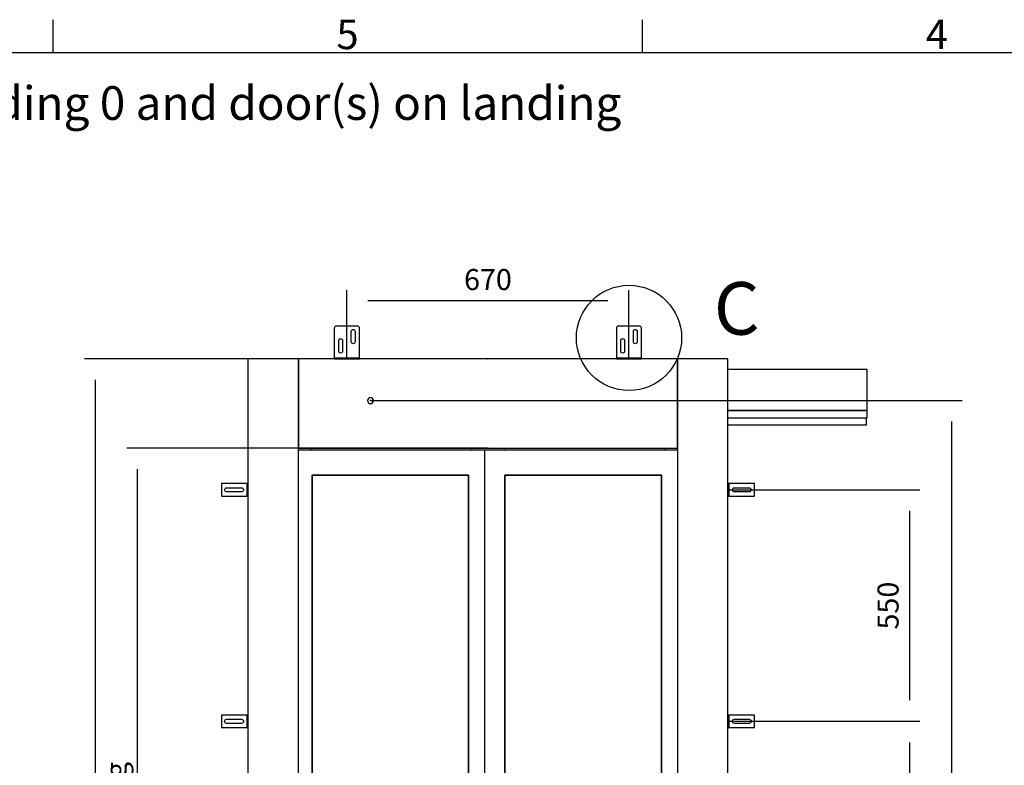
# Model space of a CAD drawing. Extents: x 5 to 3075, y 5 to 302.
# Drawn here: x 1661 to 1778, y 207 to 296 of the extents above; entities that cross this region are included whole.
import ezdxf

# ---------------------------------------------------------------- set-up
doc = ezdxf.new("R2010")
doc.units = 0
doc.header["$LTSCALE"] = 0.5
doc.header["$MEASUREMENT"] = 0
doc.layers.get('0').update_dxf_attribs({"linetype": 'CONTINUOUS'})
for name, color, linetype in [('9', 7, 'CONTINUOUS'), ('DETAIL CIRCLE LINES(CIBES)', 7, 'CONTINUOUS'), ('LD_DWG', 7, 'CONTINUOUS')]:
    doc.layers.add(name, color=color, linetype=linetype)
doc.styles.add('LD', font='ARIALUNI.ttf')
doc.dimstyles.new('LIFT', dxfattribs={"dimtxt": 2, "dimasz": 2.5, "dimexe": 1.25, "dimexo": 0, "dimgap": 0.5, "dimtad": 1, "dimdec": 0, "dimzin": 0, "dimdsep": 46, "dimtxsty": 'LD', "dimcen": 0, "dimdle": 3.5, "dimclrd": 1, "dimclre": 1, "dimclrt": 5, "dimadec": 0, "dimazin": 0, "dimtfac": 1, "dimtdec": 0, "dimtix": 1, "dimtmove": 1, "dimatfit": 3, "dimfxl": 1, "dimtolj": 1, "dimtzin": 0, "dimarcsym": 0})

# ---------------------------------------------------------------- blocks, each defined once
blk = doc.blocks.new('LD_20200403095215_000001B6')
at = {"style": 'LD'}
blk.add_text('Information for landing 0 and door(s) on landing', height=4, dxfattribs=at).set_placement((0, 0))
blk = doc.blocks.new('BORD_PRINCIPAL_A0')
for p, q in [((60, 277), (60, 280.9)), ((130, 277), (130, 280.9)), ((0, 277), (400, 277))]:
    blk.add_line(p, q)
at = {"style": 'LD'}
for s, p in [('5', (93.65, 277.4)), ('4', (163.64, 277.4))]:
    blk.add_text(s, height=3.5, dxfattribs=at).set_placement(p)
blk = doc.blocks.new('LD_20200403095215_000001C2')
blk.add_blockref('BORD_PRINCIPAL_A0', (0, 0))
blk = doc.blocks.new('DOORFRONT_SECTIONSYMBOL_C')
at = {"layer": 'DETAIL CIRCLE LINES(CIBES)'}
blk.add_circle((0, 0), 5, dxfattribs=at)
at = {"layer": 'DETAIL CIRCLE LINES(CIBES)', "style": 'LD'}
blk.add_text('C', height=5, dxfattribs=at).set_placement((8.061, 0.306))
blk = doc.blocks.new('*D1143')
at = {"layer": '9', "color": 1, "transparency": 16777216}
for p, q in [((1716.65, 255.6), (1668.75, 255.6)), ((1670, 253.1), (1670, 142.5)), ((1716.65, 140), (1668.75, 140))]:
    blk.add_line(p, q, dxfattribs=at)
for p in [(1716.64, 255.6), (1716.64, 140)]:
    blk.add_point(p, dxfattribs=at)
for points in [[(1670, 255.6), (1670.42, 253.1), (1669.58, 253.1), (1670, 255.6)], [(1670, 140), (1669.58, 142.5), (1670.42, 142.5), (1670, 140)]]:
    blk.add_solid(points, dxfattribs=at)
at = {"layer": '9', "color": 5, "transparency": 16777216, "insert": (1669.5, 197.8), "char_height": 2.5, "attachment_point": 8, "rotation": 90, "style": 'LD'}
blk.add_mtext('2312', dxfattribs=at)
blk = doc.blocks.new('*D1144')
at = {"layer": '9', "color": 1, "transparency": 16777216}
for p, q in [((1702.7, 250.65), (1772.95, 250.65)), ((1771.7, 248.15), (1771.7, 142.5)), ((1716.65, 140), (1772.95, 140))]:
    blk.add_line(p, q, dxfattribs=at)
for p in [(1702.71, 250.65), (1716.66, 140)]:
    blk.add_point(p, dxfattribs=at)
for points in [[(1771.7, 250.65), (1772.12, 248.15), (1771.28, 248.15), (1771.7, 250.65)], [(1771.7, 140), (1771.28, 142.5), (1772.12, 142.5), (1771.7, 140)]]:
    blk.add_solid(points, dxfattribs=at)
at = {"layer": '9', "color": 5, "transparency": 16777216, "insert": (1771.2, 195.33), "char_height": 2.5, "attachment_point": 8, "rotation": 90, "style": 'LD'}
blk.add_mtext('2213', dxfattribs=at)
blk = doc.blocks.new('LD_20200403095215_000001D2')
for p, q in [((-450, 2312), (-570, 2312)), ((-570, 2312), (-570, 0)), ((-450, 0), (-450, 2312)), ((450, 2312), (-450, 2312)), ((-450, 2312), (-450, 2100)), ((570, 2312), (450, 2312)), ((450, 2312), (450, 0)), ((450, 2100), (450, 2312)), ((570, 0), (570, 2312)), ((901, 2287.2), (570, 2287.2)), ((901, 2189.8), (901, 2287.2)), ((-285.5, 2215.7), (-286, 2213)), ((-286, 2213), (-285.5, 2210.3)), ((-283.9, 2217.9), (-285.5, 2215.7)), ((-285.5, 2210.3), (-283.9, 2208.1)), ((-281.7, 2219.5), (-283.9, 2217.9)), ((-283.9, 2208.1), (-281.7, 2206.5)), ((-279, 2220), (-281.7, 2219.5)), ((-281.7, 2206.5), (-279, 2206)), ((-276.3, 2219.5), (-279, 2220)), ((-279, 2206), (-276.3, 2206.5)), ((-274.1, 2217.9), (-276.3, 2219.5)), ((-276.3, 2206.5), (-274.1, 2208.1)), ((-272.5, 2215.7), (-274.1, 2217.9)), ((-274.1, 2208.1), (-272.5, 2210.3)), ((-272, 2213), (-272.5, 2215.7)), ((-272.5, 2210.3), (-272, 2213)), ((570, 2189.8), (901, 2189.8)), ((901, 2189.8), (570, 2189.8)), ((901, 2171.8), (901, 2189.8)), ((570, 2171.8), (901, 2171.8)), ((570, 2155.2), (899, 2155.2)), ((899, 2155.2), (899, 2171.8)), ((-450, 2100), (450, 2100)), ((-421, 2095), (-450, 2095)), ((-421, 2100), (-421, 2095)), ((-417.5, 2095), (-421, 2095)), ((-45.8, 2095), (-417.5, 2095)), ((-41, 2095), (-45.8, 2095)), ((-41, 2095), (-41, 2100)), ((-7.8, 2095), (-41, 2095)), ((40.2, 2095), (-7.8, 2095)), ((-7.8, 2095), (-7.8, 5)), ((41, 2095), (40.2, 2095)), ((41, 2100), (41, 2095)), ((411.9, 2095), (41, 2095)), ((421, 2095), (411.9, 2095)), ((421, 2095), (421, 2100)), ((450, 2095), (421, 2095)), ((-417.5, 90), (-417.5, 2035.5)), ((-417.5, 2035.5), (-45.8, 2035.5)), ((-417.5, 2035.5), (-417.5, 90)), ((-45.8, 2035.5), (-417.5, 2035.5)), ((-45.8, 2035.5), (-45.8, 90)), ((-45.8, 90), (-45.8, 2035.5)), ((40.2, 90), (40.2, 2035.5)), ((40.2, 2035.5), (41, 2035.5)), ((40.2, 2035.5), (40.2, 90)), ((411.9, 2035.5), (40.2, 2035.5)), ((41, 2035.5), (411.9, 2035.5)), ((411.9, 2035.5), (411.9, 90)), ((411.9, 90), (411.9, 2035.5)), ((-80.4, 1222.4), (-369.7, 877.7)), ((-369.6, 877.6), (-80.3, 1222.3)), ((-80.3, 1222.3), (-80.4, 1222.4)), ((369.6, 1222.4), (80.3, 877.7)), ((80.4, 877.6), (369.7, 1222.3)), ((369.7, 1222.3), (369.6, 1222.4)), ((-196.9, 1127.5), (-293.3, 1012.6)), ((-293.1, 1012.5), (-196.7, 1127.4)), ((-196.7, 1127.4), (-196.9, 1127.5)), ((253.1, 1127.5), (156.7, 1012.6)), ((156.9, 1012.5), (253.3, 1127.4)), ((253.3, 1127.4), (253.1, 1127.5)), ((-156.9, 1087.5), (-253.3, 972.6)), ((-253.1, 972.5), (-156.7, 1087.4)), ((-156.7, 1087.4), (-156.9, 1087.5)), ((293.1, 1087.5), (196.7, 972.6)), ((196.9, 972.5), (293.3, 1087.4)), ((293.3, 1087.4), (293.1, 1087.5)), ((-293.3, 1012.6), (-293.1, 1012.5)), ((156.7, 1012.6), (156.9, 1012.5)), ((-253.3, 972.6), (-253.1, 972.5)), ((196.7, 972.6), (196.9, 972.5)), ((-369.7, 877.7), (-369.6, 877.6)), ((80.3, 877.7), (80.4, 877.6)), ((-45.8, 90), (-417.5, 90)), ((-417.5, 90), (-45.8, 90)), ((411.9, 90), (40.2, 90)), ((40.2, 90), (411.9, 90)), ((-570, 0), (-450, 0)), ((869.5, 0), (-469.5, 0)), ((-469.5, 0), (-469.5, -35)), ((-450, 5), (-421, 5)), ((-421, 5), (-417.5, 5)), ((-417.5, 5), (-45.8, 5)), ((-45.8, 5), (-41, 5)), ((-41, 5), (-7.8, 5)), ((-7.8, 5), (40.2, 5)), ((40.2, 5), (411.9, 5)), ((411.9, 5), (421, 5)), ((421, 5), (450, 5)), ((450, 0), (570, 0)), ((869.5, -35), (869.5, 0)), ((-469.5, -35), (869.5, -35))]:
    blk.add_line(p, q)
blk = doc.blocks.new('*D1146')
at = {"layer": '9', "color": 1, "transparency": 16777216}
for p, q in [((1716.65, 245), (1673.75, 245)), ((1675, 242.5), (1675, 142.5)), ((1716.65, 140), (1673.75, 140))]:
    blk.add_line(p, q, dxfattribs=at)
for p in [(1716.64, 245), (1716.64, 140)]:
    blk.add_point(p, dxfattribs=at)
for points in [[(1675, 245), (1675.42, 242.5), (1674.58, 242.5), (1675, 245)], [(1675, 140), (1674.58, 142.5), (1675.42, 142.5), (1675, 140)]]:
    blk.add_solid(points, dxfattribs=at)
at = {"layer": '9', "color": 5, "transparency": 16777216, "insert": (1674.5, 192.5), "char_height": 2.5, "attachment_point": 8, "rotation": 90, "style": 'LD'}
blk.add_mtext('2100 Clear opening ', dxfattribs=at)
blk = doc.blocks.new('*D1152')
at = {"layer": '9', "color": 1, "transparency": 16777216}
for p, q in [((1699.9, 255.6), (1699.9, 263.75)), ((1733.4, 255.6), (1733.4, 263.75)), ((1730.9, 262.5), (1702.4, 262.5))]:
    blk.add_line(p, q, dxfattribs=at)
for p in [(1699.9, 255.61), (1733.4, 255.61)]:
    blk.add_point(p, dxfattribs=at)
for points in [[(1699.9, 262.5), (1702.4, 262.92), (1702.4, 262.08), (1699.9, 262.5)], [(1733.4, 262.5), (1730.9, 262.08), (1730.9, 262.92), (1733.4, 262.5)]]:
    blk.add_solid(points, dxfattribs=at)
at = {"layer": '9', "color": 5, "transparency": 16777216, "insert": (1716.65, 263), "char_height": 2.5, "attachment_point": 8, "style": 'LD'}
blk.add_mtext('670', dxfattribs=at)
blk = doc.blocks.new('LD_20200403095215_000001D6')
for p, q in [((-29.6, 74.9), (-30, 73)), ((-30, 73), (-30, 6)), ((-28.5, 76.5), (-29.6, 74.9)), ((-26.9, 77.6), (-28.5, 76.5)), ((-25, 78), (-26.9, 77.6)), ((25, 78), (-25, 78)), ((26.9, 77.6), (25, 78)), ((28.5, 76.5), (26.9, 77.6)), ((29.6, 74.9), (28.5, 76.5)), ((30, 73), (29.6, 74.9)), ((30, 6), (30, 73)), ((-18.2, 46.7), (-16.7, 47.7)), ((-16.7, 47.7), (-15, 48)), ((-15, 48), (-13.3, 47.7)), ((-13.3, 47.7), (-11.8, 46.7)), ((10.5, 65.5), (10.8, 67.2)), ((10.5, 40.5), (10.5, 65.5)), ((10.8, 67.2), (11.8, 68.7)), ((11.8, 68.7), (13.3, 69.7)), ((13.3, 69.7), (15, 70)), ((15, 70), (16.7, 69.7)), ((16.7, 69.7), (18.2, 68.7)), ((18.2, 68.7), (19.2, 67.2)), ((19.2, 67.2), (19.5, 65.5)), ((19.5, 65.5), (19.5, 40.5)), ((-19.5, 43.5), (-19.2, 45.2)), ((-19.5, 18.5), (-19.5, 43.5)), ((-19.2, 45.2), (-18.2, 46.7)), ((-11.8, 46.7), (-10.8, 45.2)), ((-10.8, 45.2), (-10.5, 43.5)), ((-10.5, 43.5), (-10.5, 18.5)), ((10.8, 38.8), (10.5, 40.5)), ((11.8, 37.3), (10.8, 38.8)), ((13.3, 36.3), (11.8, 37.3)), ((15, 36), (13.3, 36.3)), ((16.7, 36.3), (15, 36)), ((18.2, 37.3), (16.7, 36.3)), ((19.2, 38.8), (18.2, 37.3)), ((19.5, 40.5), (19.2, 38.8)), ((-30, 6), (-30, 3.7)), ((-30, 3.7), (-30, 1.8)), ((30, 1.8), (-30, 1.8)), ((-30, 1.8), (-30, 0.5)), ((-30, 0.5), (-30, 0)), ((-30, 0), (30, 0)), ((-19.2, 16.8), (-19.5, 18.5)), ((-18.2, 15.3), (-19.2, 16.8)), ((-16.7, 14.3), (-18.2, 15.3)), ((-15, 14), (-16.7, 14.3)), ((-13.3, 14.3), (-15, 14)), ((-11.8, 15.3), (-13.3, 14.3)), ((-10.8, 16.8), (-11.8, 15.3)), ((-10.5, 18.5), (-10.8, 16.8)), ((30, 3.7), (30, 6)), ((30, 1.8), (30, 3.7)), ((30, 0.5), (30, 1.8)), ((30, 0), (30, 0.5))]:
    blk.add_line(p, q)
blk = doc.blocks.new('LD_20200403095215_000001D7')
for p, q in [((-29.6, 74.9), (-30, 73)), ((-30, 73), (-30, 6)), ((-28.5, 76.5), (-29.6, 74.9)), ((-26.9, 77.6), (-28.5, 76.5)), ((-25, 78), (-26.9, 77.6)), ((25, 78), (-25, 78)), ((26.9, 77.6), (25, 78)), ((28.5, 76.5), (26.9, 77.6)), ((29.6, 74.9), (28.5, 76.5)), ((30, 73), (29.6, 74.9)), ((30, 6), (30, 73)), ((-18.2, 46.7), (-16.7, 47.7)), ((-16.7, 47.7), (-15, 48)), ((-15, 48), (-13.3, 47.7)), ((-13.3, 47.7), (-11.8, 46.7)), ((10.5, 65.5), (10.8, 67.2)), ((10.5, 40.5), (10.5, 65.5)), ((10.8, 67.2), (11.8, 68.7)), ((11.8, 68.7), (13.3, 69.7)), ((13.3, 69.7), (15, 70)), ((15, 70), (16.7, 69.7)), ((16.7, 69.7), (18.2, 68.7)), ((18.2, 68.7), (19.2, 67.2)), ((19.2, 67.2), (19.5, 65.5)), ((19.5, 65.5), (19.5, 40.5)), ((-19.5, 43.5), (-19.2, 45.2)), ((-19.5, 18.5), (-19.5, 43.5)), ((-19.2, 45.2), (-18.2, 46.7)), ((-11.8, 46.7), (-10.8, 45.2)), ((-10.8, 45.2), (-10.5, 43.5)), ((-10.5, 43.5), (-10.5, 18.5)), ((10.8, 38.8), (10.5, 40.5)), ((11.8, 37.3), (10.8, 38.8)), ((13.3, 36.3), (11.8, 37.3)), ((15, 36), (13.3, 36.3)), ((16.7, 36.3), (15, 36)), ((18.2, 37.3), (16.7, 36.3)), ((19.2, 38.8), (18.2, 37.3)), ((19.5, 40.5), (19.2, 38.8)), ((-30, 6), (-30, 3.7)), ((-30, 3.7), (-30, 1.8)), ((30, 1.8), (-30, 1.8)), ((-30, 1.8), (-30, 0.5)), ((-30, 0.5), (-30, 0)), ((-30, 0), (30, 0)), ((-19.2, 16.8), (-19.5, 18.5)), ((-18.2, 15.3), (-19.2, 16.8)), ((-16.7, 14.3), (-18.2, 15.3)), ((-15, 14), (-16.7, 14.3)), ((-13.3, 14.3), (-15, 14)), ((-11.8, 15.3), (-13.3, 14.3)), ((-10.8, 16.8), (-11.8, 15.3)), ((-10.5, 18.5), (-10.8, 16.8)), ((30, 3.7), (30, 6)), ((30, 1.8), (30, 3.7)), ((30, 0.5), (30, 1.8)), ((30, 0), (30, 0.5))]:
    blk.add_line(p, q)
blk = doc.blocks.new('LD_20200403095215_000001DF')
for p, q in [((-63, 15), (-63, -15)), ((-6, 15), (-63, 15)), ((-55.5, 0), (-55.1, 1.9)), ((-55.1, -1.9), (-55.5, 0)), ((-55.1, 1.9), (-54, 3.5)), ((-54, 3.5), (-52.4, 4.6)), ((-52.4, 4.6), (-50.5, 5)), ((-50.5, 5), (-15.5, 5)), ((-15.5, 5), (-13.6, 4.6)), ((-13.6, 4.6), (-12, 3.5)), ((-12, 3.5), (-10.9, 1.9)), ((-10.9, 1.9), (-10.5, 0)), ((-10.5, 0), (-10.9, -1.9)), ((-3.7, 15), (-6, 15)), ((-1.8, 15), (-3.7, 15)), ((-0.5, 15), (-1.8, 15)), ((-1.8, -15), (-1.8, 15)), ((0, 15), (-0.5, 15)), ((0, -15), (0, 15)), ((-63, -15), (-6, -15)), ((-54, -3.5), (-55.1, -1.9)), ((-52.4, -4.6), (-54, -3.5)), ((-50.5, -5), (-52.4, -4.6)), ((-15.5, -5), (-50.5, -5)), ((-13.6, -4.6), (-15.5, -5)), ((-12, -3.5), (-13.6, -4.6)), ((-10.9, -1.9), (-12, -3.5)), ((-6, -15), (-3.7, -15)), ((-3.7, -15), (-1.8, -15)), ((-1.8, -15), (-0.5, -15)), ((-0.5, -15), (0, -15))]:
    blk.add_line(p, q)
blk = doc.blocks.new('LD_20200403095215_000001E0')
for p, q in [((-63, 15), (-63, -15)), ((-6, 15), (-63, 15)), ((-55.5, 0), (-55.1, 1.9)), ((-55.1, -1.9), (-55.5, 0)), ((-55.1, 1.9), (-54, 3.5)), ((-54, 3.5), (-52.4, 4.6)), ((-52.4, 4.6), (-50.5, 5)), ((-50.5, 5), (-15.5, 5)), ((-15.5, 5), (-13.6, 4.6)), ((-13.6, 4.6), (-12, 3.5)), ((-12, 3.5), (-10.9, 1.9)), ((-10.9, 1.9), (-10.5, 0)), ((-10.5, 0), (-10.9, -1.9)), ((-3.7, 15), (-6, 15)), ((-1.8, 15), (-3.7, 15)), ((-0.5, 15), (-1.8, 15)), ((-1.8, -15), (-1.8, 15)), ((0, 15), (-0.5, 15)), ((0, -15), (0, 15)), ((-63, -15), (-6, -15)), ((-54, -3.5), (-55.1, -1.9)), ((-52.4, -4.6), (-54, -3.5)), ((-50.5, -5), (-52.4, -4.6)), ((-15.5, -5), (-50.5, -5)), ((-13.6, -4.6), (-15.5, -5)), ((-12, -3.5), (-13.6, -4.6)), ((-10.9, -1.9), (-12, -3.5)), ((-6, -15), (-3.7, -15)), ((-3.7, -15), (-1.8, -15)), ((-1.8, -15), (-0.5, -15)), ((-0.5, -15), (0, -15))]:
    blk.add_line(p, q)
blk = doc.blocks.new('*D1173')
at = {"layer": '9', "color": 1, "transparency": 16777216}
for p, q in [((1745.15, 212.55), (1767.95, 212.55)), ((1766.7, 210.05), (1766.7, 187.55)), ((1745.15, 185.05), (1767.95, 185.05))]:
    blk.add_line(p, q, dxfattribs=at)
for p in [(1745.16, 212.55), (1745.16, 185.05)]:
    blk.add_point(p, dxfattribs=at)
for points in [[(1766.7, 212.55), (1767.12, 210.05), (1766.28, 210.05), (1766.7, 212.55)], [(1766.7, 185.05), (1766.28, 187.55), (1767.12, 187.55), (1766.7, 185.05)]]:
    blk.add_solid(points, dxfattribs=at)
at = {"layer": '9', "color": 5, "transparency": 16777216, "insert": (1766.2, 198.8), "char_height": 2.5, "attachment_point": 8, "rotation": 90, "style": 'LD'}
blk.add_mtext('550', dxfattribs=at)
blk = doc.blocks.new('LD_20200403095215_000001E6')
for p, q in [((0.5, 15), (0, 15)), ((0, 15), (0, -15)), ((1.8, 15), (0.5, 15)), ((3.7, 15), (1.8, 15)), ((1.8, 15), (1.8, -15)), ((6, 15), (3.7, 15)), ((63, 15), (6, 15)), ((10.5, 0), (10.9, 1.9)), ((10.9, -1.9), (10.5, 0)), ((10.9, 1.9), (12, 3.5)), ((12, 3.5), (13.6, 4.6)), ((13.6, 4.6), (15.5, 5)), ((15.5, 5), (50.5, 5)), ((50.5, 5), (52.4, 4.6)), ((52.4, 4.6), (54, 3.5)), ((54, 3.5), (55.1, 1.9)), ((55.1, 1.9), (55.5, 0)), ((55.5, 0), (55.1, -1.9)), ((63, -15), (63, 15)), ((0, -15), (0.5, -15)), ((0.5, -15), (1.8, -15)), ((1.8, -15), (3.7, -15)), ((3.7, -15), (6, -15)), ((6, -15), (63, -15)), ((12, -3.5), (10.9, -1.9)), ((13.6, -4.6), (12, -3.5)), ((15.5, -5), (13.6, -4.6)), ((50.5, -5), (15.5, -5)), ((52.4, -4.6), (50.5, -5)), ((54, -3.5), (52.4, -4.6)), ((55.1, -1.9), (54, -3.5))]:
    blk.add_line(p, q)
blk = doc.blocks.new('LD_20200403095215_000001E7')
for p, q in [((0.5, 15), (0, 15)), ((0, 15), (0, -15)), ((1.8, 15), (0.5, 15)), ((3.7, 15), (1.8, 15)), ((1.8, 15), (1.8, -15)), ((6, 15), (3.7, 15)), ((63, 15), (6, 15)), ((10.5, 0), (10.9, 1.9)), ((10.9, -1.9), (10.5, 0)), ((10.9, 1.9), (12, 3.5)), ((12, 3.5), (13.6, 4.6)), ((13.6, 4.6), (15.5, 5)), ((15.5, 5), (50.5, 5)), ((50.5, 5), (52.4, 4.6)), ((52.4, 4.6), (54, 3.5)), ((54, 3.5), (55.1, 1.9)), ((55.1, 1.9), (55.5, 0)), ((55.5, 0), (55.1, -1.9)), ((63, -15), (63, 15)), ((0, -15), (0.5, -15)), ((0.5, -15), (1.8, -15)), ((1.8, -15), (3.7, -15)), ((3.7, -15), (6, -15)), ((6, -15), (63, -15)), ((12, -3.5), (10.9, -1.9)), ((13.6, -4.6), (12, -3.5)), ((15.5, -5), (13.6, -4.6)), ((50.5, -5), (15.5, -5)), ((52.4, -4.6), (50.5, -5)), ((54, -3.5), (52.4, -4.6)), ((55.1, -1.9), (54, -3.5))]:
    blk.add_line(p, q)
blk = doc.blocks.new('*D1177')
at = {"layer": '9', "color": 1, "transparency": 16777216}
for p, q in [((1745.15, 240.05), (1767.95, 240.05)), ((1766.7, 237.55), (1766.7, 215.05)), ((1745.15, 212.55), (1767.95, 212.55))]:
    blk.add_line(p, q, dxfattribs=at)
for p in [(1745.16, 240.05), (1745.16, 212.55)]:
    blk.add_point(p, dxfattribs=at)
for points in [[(1766.7, 240.05), (1767.12, 237.55), (1766.28, 237.55), (1766.7, 240.05)], [(1766.7, 212.55), (1766.28, 215.05), (1767.12, 215.05), (1766.7, 212.55)]]:
    blk.add_solid(points, dxfattribs=at)
at = {"layer": '9', "color": 5, "transparency": 16777216, "insert": (1766.2, 226.3), "char_height": 2.5, "attachment_point": 8, "rotation": 90, "style": 'LD'}
blk.add_mtext('550', dxfattribs=at)

msp = doc.modelspace()

# ---------------------------------------------------------------- block references
for name, p in [('LD_20200403095215_000001C2', (1605, 15)), ('LD_20200403095215_000001B6', (1610, 284))]:
    msp.add_blockref(name, p)
at = {"xscale": 0.05, "yscale": 0.05, "zscale": 0.05}
for name, p in [('LD_20200403095215_000001D6', (1699.9, 255.6)), ('LD_20200403095215_000001D7', (1733.4, 255.6)), ('LD_20200403095215_000001D2', (1716.65, 140)), ('LD_20200403095215_000001E0', (1688.15, 240.05)), ('LD_20200403095215_000001E6', (1745.15, 240.05)), ('LD_20200403095215_000001DF', (1688.15, 212.55)), ('LD_20200403095215_000001E7', (1745.15, 212.55))]:
    msp.add_blockref(name, p, dxfattribs=at)
at = {"layer": 'LD_DWG', "xscale": 1.25, "yscale": 1.25, "zscale": 1.25}
msp.add_blockref('DOORFRONT_SECTIONSYMBOL_C', (1733.4, 258.1), dxfattribs=at)

# ---------------------------------------------------------------- dimensions: what is measured, and where the dimension line sits
at = {"layer": '9'}
dim = msp.add_linear_dim(base=(1716.65, 262.5), p1=(1699.9, 255.6), p2=(1733.4, 255.6), dimstyle='LIFT', override={"dimscale": 1, "dimtxt": 2.5, "dimlfac": 20, "dimtix": 1}, dxfattribs=at)
dim.commit()
dim.dimension.update_dxf_attribs({"geometry": '*D1152', "text_midpoint": (1716.65, 262.5)})
for base, p1, p2, picture, middle in [((1670, 197.8), (1716.65, 140), (1716.65, 255.6), '*D1143', (1670, 197.8)), ((1771.7, 195.325), (1716.65, 140), (1702.7, 250.65), '*D1144', (1771.7, 195.325)), ((1766.7, 226.3), (1745.15, 212.55), (1745.15, 240.05), '*D1177', (1766.7, 226.3)), ((1766.7, 198.8), (1745.15, 185.05), (1745.15, 212.55), '*D1173', (1766.7, 198.8))]:
    dim = msp.add_linear_dim(base=base, p1=p1, p2=p2, angle=90, dimstyle='LIFT', override={"dimscale": 1, "dimtxt": 2.5, "dimlfac": 20, "dimtix": 1}, dxfattribs=at)
    dim.commit()
    dim.dimension.update_dxf_attribs({"geometry": picture, "text_midpoint": middle})
dim = msp.add_linear_dim(base=(1675, 192.5), p1=(1716.65, 140), p2=(1716.65, 245), angle=90, text='<> Clear opening ', dimstyle='LIFT', override={"dimscale": 1, "dimtxt": 2.5, "dimlfac": 20, "dimtix": 1}, dxfattribs=at)
dim.commit()
dim.dimension.update_dxf_attribs({"geometry": '*D1146', "text_midpoint": (1675, 192.5)})

doc.saveas('drawing.dxf')
